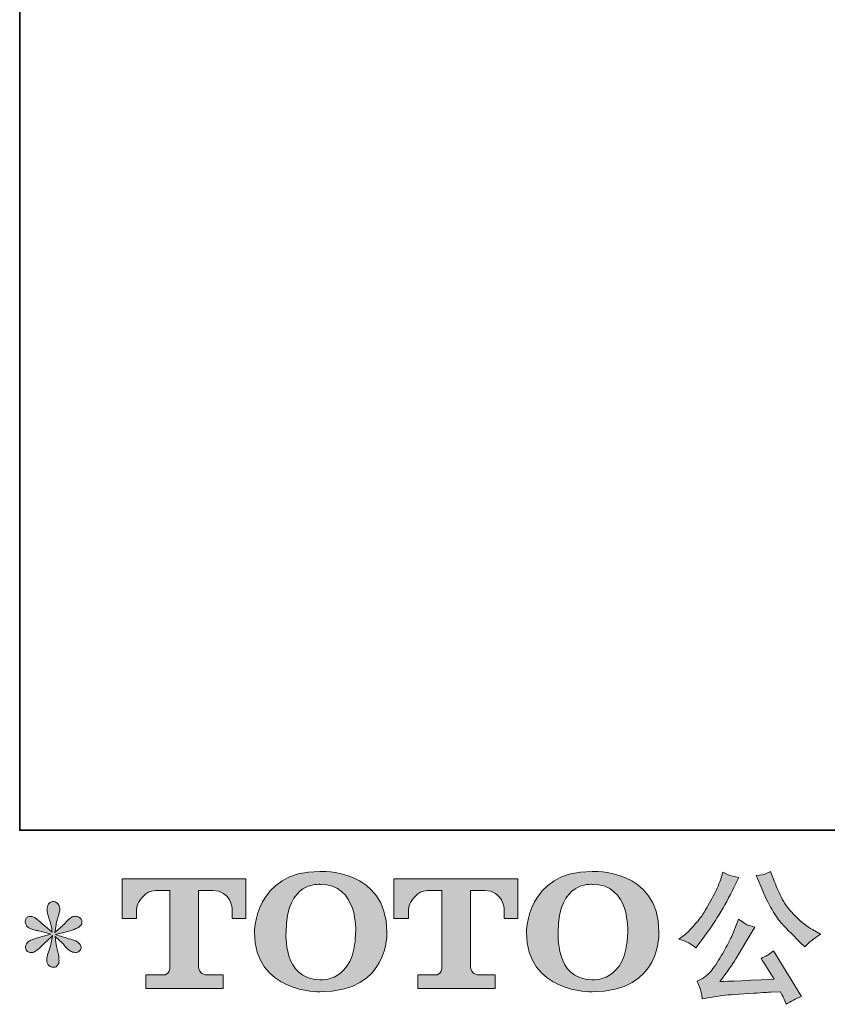
# Model space of a CAD drawing. Units: inches. Extents: x -550 to 867, y -796 to 324.
# Drawn here: x -546 to -359, y -796 to -568 of the extents above; entities that cross this region are included whole.
import ezdxf

# ---------------------------------------------------------------- set-up
doc = ezdxf.new("R2010")
doc.units = ezdxf.units.IN
doc.header["$MEASUREMENT"] = 0
doc.layers.add('图层 1', color=7, linetype='Continuous')

msp = doc.modelspace()

# ---------------------------------------------------------------- hatches: boundary and pattern name
at = {"layer": '图层 1'}
h = msp.add_hatch(color=7, dxfattribs=at)
h.dxf.hatch_style = 2
edge = h.paths.add_edge_path()
edge.add_spline(control_points=[(-468.38, -779.37), (-468.59, -791.28), (-476.68, -790.35), (-476.68, -790.35), (-485.27, -790.35), (-484.48, -779.37), (-484.48, -779.37), (-484.48, -767.45), (-476.64, -768.31), (-476.64, -768.31), (-467.66, -768.24), (-468.38, -779.37), (-468.38, -779.37)], knot_values=[0, 0, 0, 0, 0.352778, 0.352778, 0.352778, 0.705556, 0.705556, 0.705556, 1.058333, 1.058333, 1.058333, 1.411111, 1.411111, 1.411111, 1.411111], degree=3, periodic=0)
edge.add_line((-468.38, -779.37), (-468.38, -779.37))
edge = h.paths.add_edge_path()
edge.add_spline(control_points=[(-491.81, -779.37), (-491.81, -793.43), (-476.64, -793.17), (-476.64, -793.17), (-460.44, -793.17), (-461.17, -779.37), (-461.17, -779.37), (-461.17, -764.59), (-476.64, -765.31), (-476.64, -765.31), (-491.78, -765.31), (-491.81, -779.37), (-491.81, -779.37)], knot_values=[0, 0, 0, 0, 0.352778, 0.352778, 0.352778, 0.705556, 0.705556, 0.705556, 1.058333, 1.058333, 1.058333, 1.411111, 1.411111, 1.411111, 1.411111], degree=3, periodic=0)
edge.add_line((-491.81, -779.37), (-491.81, -779.37))
h = msp.add_hatch(color=7, dxfattribs=at)
h.dxf.hatch_style = 2
edge = h.paths.add_edge_path()
edge.add_spline(control_points=[(-405.47, -779.37), (-405.67, -791.28), (-413.77, -790.35), (-413.77, -790.35), (-422.35, -790.35), (-421.56, -779.37), (-421.56, -779.37), (-421.56, -767.45), (-413.72, -768.31), (-413.72, -768.31), (-404.74, -768.24), (-405.47, -779.37), (-405.47, -779.37)], knot_values=[0, 0, 0, 0, 0.352778, 0.352778, 0.352778, 0.705556, 0.705556, 0.705556, 1.058333, 1.058333, 1.058333, 1.411111, 1.411111, 1.411111, 1.411111], degree=3, periodic=0)
edge.add_line((-405.47, -779.37), (-405.47, -779.37))
edge = h.paths.add_edge_path()
edge.add_spline(control_points=[(-428.9, -779.37), (-428.9, -793.43), (-413.72, -793.17), (-413.72, -793.17), (-397.51, -793.17), (-398.26, -779.37), (-398.26, -779.37), (-398.26, -764.59), (-413.72, -765.31), (-413.72, -765.31), (-428.87, -765.31), (-428.9, -779.37), (-428.9, -779.37)], knot_values=[0, 0, 0, 0, 0.352778, 0.352778, 0.352778, 0.705556, 0.705556, 0.705556, 1.058333, 1.058333, 1.058333, 1.411111, 1.411111, 1.411111, 1.411111], degree=3, periodic=0)
edge.add_line((-428.9, -779.37), (-428.9, -779.37))
h = msp.add_hatch(color=7, dxfattribs=at)
h.dxf.hatch_style = 2
edge = h.paths.add_edge_path()
edge.add_spline(control_points=[(-522.41, -776.19), (-522.41, -776.19), (-522.41, -767.02), (-522.41, -767.02), (-522.41, -767.02), (-493.78, -767.02), (-493.78, -767.02), (-493.78, -767.02), (-493.78, -776.19), (-493.78, -776.19), (-493.78, -776.19), (-496.94, -776.19), (-496.94, -776.19), (-496.94, -776.19), (-496.94, -774.05), (-496.94, -774.05), (-496.94, -774.05), (-497.09, -769.71), (-501.5, -769.71), (-501.5, -769.71), (-504.72, -769.71), (-504.72, -769.71), (-504.72, -769.71), (-504.72, -787.63), (-504.72, -787.63), (-504.72, -787.63), (-504.45, -789.19), (-503.11, -789.19), (-503.11, -789.19), (-499.02, -789.19), (-499.02, -789.19), (-499.02, -789.19), (-499.02, -792.35), (-499.02, -792.35), (-499.02, -792.35), (-516.92, -792.35), (-516.92, -792.35), (-516.92, -792.35), (-516.92, -789.19), (-516.92, -789.19), (-516.92, -789.19), (-512.34, -789.19), (-512.34, -789.19), (-512.34, -789.19), (-511.32, -788.65), (-511.32, -787.74), (-511.32, -787.74), (-511.32, -769.76), (-511.32, -769.76), (-511.32, -769.76), (-514.7, -769.76), (-514.7, -769.76), (-516.82, -769.76), (-518.87, -772.06), (-519.05, -774.05), (-519.05, -774.05), (-519.05, -776.18), (-519.05, -776.18), (-519.05, -776.18), (-522.41, -776.19), (-522.41, -776.19)], knot_values=[0, 0, 0, 0, 1, 1, 1, 2, 2, 2, 3, 3, 3, 4, 4, 4, 5, 5, 5, 6, 6, 6, 7, 7, 7, 8, 8, 8, 9, 9, 9, 10, 10, 10, 11, 11, 11, 12, 12, 12, 13, 13, 13, 14, 14, 14, 15, 15, 15, 16, 16, 16, 17, 17, 17, 18, 18, 18, 19, 19, 19, 20, 20, 20, 20], degree=3, periodic=0)
h = msp.add_hatch(color=7, dxfattribs=at)
h.dxf.hatch_style = 2
edge = h.paths.add_edge_path()
edge.add_spline(control_points=[(-459.53, -776.19), (-459.53, -776.19), (-459.53, -767.02), (-459.53, -767.02), (-459.53, -767.02), (-430.9, -767.02), (-430.9, -767.02), (-430.9, -767.02), (-430.9, -776.19), (-430.9, -776.19), (-430.9, -776.19), (-434.05, -776.19), (-434.05, -776.19), (-434.05, -776.19), (-434.05, -774.05), (-434.05, -774.05), (-434.05, -774.05), (-434.21, -769.71), (-438.62, -769.71), (-438.62, -769.71), (-441.84, -769.71), (-441.84, -769.71), (-441.84, -769.71), (-441.84, -787.63), (-441.84, -787.63), (-441.84, -787.63), (-441.57, -789.19), (-440.23, -789.19), (-440.23, -789.19), (-436.14, -789.19), (-436.14, -789.19), (-436.14, -789.19), (-436.14, -792.35), (-436.14, -792.35), (-436.14, -792.35), (-454.03, -792.35), (-454.03, -792.35), (-454.03, -792.35), (-454.03, -789.19), (-454.03, -789.19), (-454.03, -789.19), (-449.46, -789.19), (-449.46, -789.19), (-449.46, -789.19), (-448.43, -788.65), (-448.43, -787.74), (-448.43, -787.74), (-448.43, -769.76), (-448.43, -769.76), (-448.43, -769.76), (-451.82, -769.76), (-451.82, -769.76), (-453.93, -769.76), (-455.98, -772.06), (-456.16, -774.05), (-456.16, -774.05), (-456.16, -776.18), (-456.16, -776.18), (-456.16, -776.18), (-459.53, -776.19), (-459.53, -776.19)], knot_values=[0, 0, 0, 0, 1, 1, 1, 2, 2, 2, 3, 3, 3, 4, 4, 4, 5, 5, 5, 6, 6, 6, 7, 7, 7, 8, 8, 8, 9, 9, 9, 10, 10, 10, 11, 11, 11, 12, 12, 12, 13, 13, 13, 14, 14, 14, 15, 15, 15, 16, 16, 16, 17, 17, 17, 18, 18, 18, 19, 19, 19, 20, 20, 20, 20], degree=3, periodic=0)
h = msp.add_hatch(color=7, dxfattribs=at)
h.dxf.hatch_style = 2
edge = h.paths.add_edge_path()
edge.add_spline(control_points=[(-374.7, -768.75), (-373.87, -770.85), (-373, -772.66), (-372.1, -774.16), (-371.2, -775.67), (-370.43, -776.76), (-369.79, -777.45), (-369.15, -778.13), (-367.75, -779.56), (-365.58, -781.73), (-365.58, -781.73), (-364.51, -782.79), (-364.51, -782.79), (-364.51, -782.79), (-363.38, -781.63), (-363.38, -781.63), (-363.23, -781.45), (-362.4, -780.86), (-360.9, -779.84), (-360.9, -779.84), (-362.72, -778.78), (-362.72, -778.78), (-364.01, -778.05), (-365.32, -777.02), (-366.67, -775.68), (-368.02, -774.36), (-369.04, -773.03), (-369.72, -771.72), (-370.41, -770.4), (-371.01, -769.07), (-371.52, -767.72), (-371.52, -767.72), (-372.45, -765.33), (-372.45, -765.33), (-372.45, -765.33), (-373.74, -765.93), (-373.74, -765.93), (-373.98, -766.06), (-374.65, -766.16), (-375.74, -766.23), (-375.74, -766.23), (-374.7, -768.75), (-374.7, -768.75)], knot_values=[0, 0, 0, 0, 1, 1, 1, 2, 2, 2, 3, 3, 3, 4, 4, 4, 5, 5, 5, 6, 6, 6, 7, 7, 7, 8, 8, 8, 9, 9, 9, 10, 10, 10, 11, 11, 11, 12, 12, 12, 13, 13, 13, 14, 14, 14, 14], degree=3, periodic=0)
edge = h.paths.add_edge_path()
edge.add_spline(control_points=[(-380.91, -779.11), (-381.31, -780.08), (-381.84, -781.19), (-382.49, -782.43), (-383.15, -783.67), (-383.91, -784.98), (-384.8, -786.39), (-385.68, -787.8), (-386.46, -788.77), (-387.14, -789.31), (-387.81, -789.85), (-388.56, -790.32), (-389.38, -790.69), (-389.38, -790.69), (-388.61, -792.65), (-388.61, -792.65), (-388.53, -792.87), (-388.39, -793.57), (-388.22, -794.74), (-388.22, -794.74), (-385.5, -794.28), (-385.5, -794.28), (-384.33, -794.08), (-382.77, -793.91), (-380.85, -793.78), (-380.85, -793.78), (-376.3, -793.48), (-376.3, -793.48), (-374.18, -793.33), (-372.86, -793.24), (-372.35, -793.22), (-372.35, -793.22), (-370.13, -793.15), (-370.13, -793.15), (-369.68, -793.99), (-369.24, -794.96), (-368.79, -796.04), (-367.78, -795.33), (-366.62, -794.73), (-365.31, -794.25), (-365.31, -794.25), (-371.72, -783.66), (-371.72, -783.66), (-372.65, -784.41), (-373.62, -785), (-374.64, -785.42), (-373.64, -786.92), (-372.63, -788.54), (-371.59, -790.26), (-379.84, -790.62), (-384.02, -790.79), (-384.13, -790.79), (-382.54, -788.65), (-381.31, -786.89), (-380.45, -785.52), (-380.45, -785.52), (-377.4, -780.34), (-377.4, -780.34), (-377.4, -780.34), (-376.1, -778.24), (-376.1, -778.24), (-376.1, -778.24), (-377.56, -777.78), (-377.56, -777.78), (-377.92, -777.69), (-378.67, -777.22), (-379.82, -776.35), (-379.82, -776.35), (-380.91, -779.11), (-380.91, -779.11)], knot_values=[0, 0, 0, 0, 1, 1, 1, 2, 2, 2, 3, 3, 3, 4, 4, 4, 5, 5, 5, 6, 6, 6, 7, 7, 7, 8, 8, 8, 9, 9, 9, 10, 10, 10, 11, 11, 11, 12, 12, 12, 13, 13, 13, 14, 14, 14, 15, 15, 15, 16, 16, 16, 17, 17, 17, 18, 18, 18, 19, 19, 19, 20, 20, 20, 21, 21, 21, 22, 22, 22, 23, 23, 23, 23], degree=3, periodic=0)
edge = h.paths.add_edge_path()
edge.add_spline(control_points=[(-391.32, -781.86), (-390.92, -782.11), (-390.39, -782.48), (-389.75, -782.99), (-389.75, -782.99), (-388.02, -780.73), (-388.02, -780.73), (-385.43, -777.33), (-383.06, -773.43), (-380.91, -769.05), (-380.91, -769.05), (-379.79, -766.72), (-379.79, -766.72), (-379.79, -766.72), (-381.84, -766.23), (-381.84, -766.23), (-382.02, -766.2), (-382.55, -765.95), (-383.44, -765.46), (-383.44, -765.46), (-384.04, -767.32), (-384.04, -767.32), (-384.41, -768.47), (-385.05, -769.86), (-385.93, -771.48), (-386.81, -773.11), (-387.48, -774.27), (-387.92, -774.96), (-388.36, -775.64), (-388.98, -776.45), (-389.78, -777.39), (-390.58, -778.33), (-391.2, -779.02), (-391.67, -779.44), (-392.13, -779.86), (-392.79, -780.38), (-393.63, -781), (-392.5, -781.33), (-391.73, -781.62), (-391.32, -781.86)], knot_values=[0, 0, 0, 0, 0.352778, 0.352778, 0.352778, 0.705556, 0.705556, 0.705556, 1.058333, 1.058333, 1.058333, 1.411111, 1.411111, 1.411111, 1.763889, 1.763889, 1.763889, 2.116667, 2.116667, 2.116667, 2.469444, 2.469444, 2.469444, 2.822222, 2.822222, 2.822222, 3.175, 3.175, 3.175, 3.527778, 3.527778, 3.527778, 3.880556, 3.880556, 3.880556, 4.233333, 4.233333, 4.233333, 4.586111, 4.586111, 4.586111, 4.586111], degree=3, periodic=0)
edge.add_line((-391.32, -781.86), (-391.32, -781.86))
h = msp.add_hatch(color=7, dxfattribs=at)
h.dxf.hatch_style = 2
edge = h.paths.add_edge_path()
edge.add_spline(control_points=[(-538.91, -779.8), (-538.91, -779.8), (-541.93, -780.7), (-541.93, -780.7), (-542.95, -781.01), (-543.57, -781.23), (-543.79, -781.37), (-544.01, -781.5), (-544.17, -781.62), (-544.25, -781.73), (-544.63, -782.15), (-544.79, -782.56), (-544.72, -782.96), (-544.66, -783.36), (-544.51, -783.65), (-544.29, -783.82), (-544.07, -784), (-543.79, -784.09), (-543.46, -784.09), (-543.24, -784.11), (-543.01, -784.07), (-542.77, -783.95), (-542.52, -783.84), (-542.28, -783.69), (-542.02, -783.49), (-541.77, -783.29), (-541.41, -782.97), (-540.96, -782.53), (-540.5, -782.08), (-540.13, -781.73), (-539.83, -781.45), (-539.53, -781.18), (-539.07, -780.75), (-538.48, -780.17), (-538.48, -780.17), (-538.78, -781.8), (-538.78, -781.8), (-538.87, -782.24), (-539.03, -782.82), (-539.27, -783.51), (-539.52, -784.21), (-539.65, -784.63), (-539.68, -784.78), (-539.76, -785.14), (-539.81, -785.52), (-539.79, -785.9), (-539.78, -786.3), (-539.71, -786.58), (-539.58, -786.78), (-539.44, -786.98), (-539.26, -787.15), (-539, -787.3), (-538.75, -787.44), (-538.48, -787.5), (-538.21, -787.48), (-537.95, -787.48), (-537.72, -787.4), (-537.52, -787.23), (-537.32, -787.06), (-537.16, -786.84), (-537.05, -786.58), (-536.99, -786.33), (-536.96, -786), (-536.99, -785.57), (-537.01, -785.14), (-537.06, -784.67), (-537.15, -784.19), (-537.15, -784.19), (-537.55, -782.66), (-537.55, -782.66), (-537.68, -782.17), (-537.8, -781.4), (-537.88, -780.34), (-537.88, -780.34), (-536.12, -781.96), (-536.12, -781.96), (-536.1, -781.99), (-535.92, -782.22), (-535.54, -782.65), (-535.18, -783.08), (-534.86, -783.4), (-534.58, -783.61), (-534.31, -783.82), (-533.95, -783.95), (-533.53, -784.02), (-533.12, -784.11), (-532.77, -784.08), (-532.49, -783.92), (-532.21, -783.77), (-532.03, -783.53), (-531.94, -783.23), (-531.85, -782.91), (-531.87, -782.64), (-531.99, -782.38), (-532.12, -782.13), (-532.29, -781.91), (-532.54, -781.73), (-532.78, -781.55), (-533.05, -781.41), (-533.34, -781.3), (-533.62, -781.19), (-534.08, -781.04), (-534.72, -780.87), (-535.35, -780.69), (-535.87, -780.54), (-536.29, -780.4), (-536.71, -780.27), (-537.21, -780.1), (-537.78, -779.9), (-537.78, -779.9), (-534.96, -779.17), (-534.96, -779.17), (-534.28, -779.02), (-533.64, -778.81), (-533.06, -778.53), (-532.47, -778.26), (-532.08, -777.99), (-531.91, -777.75), (-531.73, -777.5), (-531.65, -777.27), (-531.67, -777.04), (-531.68, -776.81), (-531.73, -776.58), (-531.84, -776.39), (-531.95, -776.19), (-532.13, -776.03), (-532.36, -775.92), (-532.59, -775.79), (-532.85, -775.71), (-533.13, -775.69), (-533.42, -775.69), (-533.69, -775.74), (-533.93, -775.84), (-534.18, -775.94), (-534.47, -776.16), (-534.83, -776.52), (-534.83, -776.52), (-535.89, -777.58), (-535.89, -777.58), (-536.33, -778.02), (-537.02, -778.64), (-537.95, -779.44), (-537.95, -779.44), (-537.65, -777.68), (-537.65, -777.68), (-537.63, -777.41), (-537.48, -776.84), (-537.22, -775.95), (-536.95, -775.07), (-536.81, -774.47), (-536.79, -774.16), (-536.79, -773.72), (-536.89, -773.35), (-537.07, -773.07), (-537.26, -772.78), (-537.44, -772.59), (-537.61, -772.49), (-537.8, -772.39), (-537.99, -772.32), (-538.21, -772.3), (-538.55, -772.3), (-538.81, -772.36), (-539, -772.47), (-539.19, -772.58), (-539.35, -772.77), (-539.5, -773.02), (-539.64, -773.28), (-539.71, -773.61), (-539.71, -774.03), (-539.73, -774.58), (-539.6, -775.29), (-539.31, -776.15), (-539.03, -776.99), (-538.84, -777.57), (-538.78, -777.88), (-538.71, -778.19), (-538.63, -778.69), (-538.55, -779.37), (-538.55, -779.37), (-540.18, -778.01), (-540.18, -778.01), (-540.31, -777.92), (-540.68, -777.59), (-541.29, -777.02), (-541.9, -776.44), (-542.34, -776.09), (-542.62, -775.95), (-542.9, -775.82), (-543.18, -775.74), (-543.5, -775.72), (-543.72, -775.72), (-543.94, -775.77), (-544.16, -775.85), (-544.38, -775.94), (-544.54, -776.08), (-544.65, -776.25), (-544.74, -776.43), (-544.79, -776.65), (-544.79, -776.92), (-544.79, -777.18), (-544.72, -777.45), (-544.59, -777.7), (-544.46, -777.96), (-544.24, -778.18), (-543.95, -778.38), (-543.65, -778.58), (-543.06, -778.76), (-542.19, -778.94), (-541.31, -779.12), (-540.21, -779.41), (-538.91, -779.8)], knot_values=[0, 0, 0, 0, 0.352778, 0.352778, 0.352778, 0.705556, 0.705556, 0.705556, 1.058333, 1.058333, 1.058333, 1.411111, 1.411111, 1.411111, 1.763889, 1.763889, 1.763889, 2.116667, 2.116667, 2.116667, 2.469444, 2.469444, 2.469444, 2.822222, 2.822222, 2.822222, 3.175, 3.175, 3.175, 3.527778, 3.527778, 3.527778, 3.880556, 3.880556, 3.880556, 4.233333, 4.233333, 4.233333, 4.586111, 4.586111, 4.586111, 4.938889, 4.938889, 4.938889, 5.291667, 5.291667, 5.291667, 5.644444, 5.644444, 5.644444, 5.997222, 5.997222, 5.997222, 6.35, 6.35, 6.35, 6.702778, 6.702778, 6.702778, 7.055556, 7.055556, 7.055556, 7.408333, 7.408333, 7.408333, 7.761111, 7.761111, 7.761111, 8.113889, 8.113889, 8.113889, 8.466667, 8.466667, 8.466667, 8.819444, 8.819444, 8.819444, 9.172222, 9.172222, 9.172222, 9.525, 9.525, 9.525, 9.877778, 9.877778, 9.877778, 10.230556, 10.230556, 10.230556, 10.583333, 10.583333, 10.583333, 10.936111, 10.936111, 10.936111, 11.288889, 11.288889, 11.288889, 11.641667, 11.641667, 11.641667, 11.994444, 11.994444, 11.994444, 12.347222, 12.347222, 12.347222, 12.7, 12.7, 12.7, 13.052778, 13.052778, 13.052778, 13.405556, 13.405556, 13.405556, 13.758333, 13.758333, 13.758333, 14.111111, 14.111111, 14.111111, 14.463889, 14.463889, 14.463889, 14.816667, 14.816667, 14.816667, 15.169444, 15.169444, 15.169444, 15.522222, 15.522222, 15.522222, 15.875, 15.875, 15.875, 16.227778, 16.227778, 16.227778, 16.580556, 16.580556, 16.580556, 16.933333, 16.933333, 16.933333, 17.286111, 17.286111, 17.286111, 17.638889, 17.638889, 17.638889, 17.991667, 17.991667, 17.991667, 18.344444, 18.344444, 18.344444, 18.697222, 18.697222, 18.697222, 19.05, 19.05, 19.05, 19.402778, 19.402778, 19.402778, 19.755556, 19.755556, 19.755556, 20.108333, 20.108333, 20.108333, 20.461111, 20.461111, 20.461111, 20.813889, 20.813889, 20.813889, 21.166667, 21.166667, 21.166667, 21.519444, 21.519444, 21.519444, 21.872222, 21.872222, 21.872222, 22.225, 22.225, 22.225, 22.577778, 22.577778, 22.577778, 22.930556, 22.930556, 22.930556, 23.283333, 23.283333, 23.283333, 23.636111, 23.636111, 23.636111, 23.988889, 23.988889, 23.988889, 24.341667, 24.341667, 24.341667, 24.694444, 24.694444, 24.694444, 24.694444], degree=3, periodic=0)
edge.add_line((-538.91, -779.8), (-538.91, -779.8))

# ---------------------------------------------------------------- linework, layer by layer
at = {"layer": '图层 1', "color": 7, "lineweight": 35}
msp.add_lwpolyline([(867.32, -755.82), (-546.07, -755.82), (-546.07, 159.68), (867.32, 159.68), (867.32, -755.82)], dxfattribs=at)
at = {"layer": '图层 1', "color": 7, "lineweight": 0}
for points, knots in [([(-491.81, -779.37), (-491.81, -793.43), (-476.64, -793.17), (-476.64, -793.17), (-460.44, -793.17), (-461.17, -779.37), (-461.17, -779.37), (-461.17, -764.59), (-476.64, -765.31), (-476.64, -765.31), (-491.78, -765.31), (-491.81, -779.37), (-491.81, -779.37)], [0, 0, 0, 0, 1, 1, 1, 2, 2, 2, 3, 3, 3, 4, 4, 4, 4]), ([(-428.9, -779.37), (-428.9, -793.43), (-413.72, -793.17), (-413.72, -793.17), (-397.51, -793.17), (-398.26, -779.37), (-398.26, -779.37), (-398.26, -764.59), (-413.72, -765.31), (-413.72, -765.31), (-428.87, -765.31), (-428.9, -779.37), (-428.9, -779.37)], [0, 0, 0, 0, 1, 1, 1, 2, 2, 2, 3, 3, 3, 4, 4, 4, 4]), ([(-522.41, -776.19), (-522.41, -776.19), (-522.41, -767.02), (-522.41, -767.02), (-522.41, -767.02), (-493.78, -767.02), (-493.78, -767.02), (-493.78, -767.02), (-493.78, -776.19), (-493.78, -776.19), (-493.78, -776.19), (-496.94, -776.19), (-496.94, -776.19), (-496.94, -776.19), (-496.94, -774.05), (-496.94, -774.05), (-496.94, -774.05), (-497.09, -769.71), (-501.5, -769.71), (-501.5, -769.71), (-504.72, -769.71), (-504.72, -769.71), (-504.72, -769.71), (-504.72, -787.63), (-504.72, -787.63), (-504.72, -787.63), (-504.45, -789.19), (-503.11, -789.19), (-503.11, -789.19), (-499.02, -789.19), (-499.02, -789.19), (-499.02, -789.19), (-499.02, -792.35), (-499.02, -792.35), (-499.02, -792.35), (-516.92, -792.35), (-516.92, -792.35), (-516.92, -792.35), (-516.92, -789.19), (-516.92, -789.19), (-516.92, -789.19), (-512.34, -789.19), (-512.34, -789.19), (-512.34, -789.19), (-511.32, -788.65), (-511.32, -787.74), (-511.32, -787.74), (-511.32, -769.76), (-511.32, -769.76), (-511.32, -769.76), (-514.7, -769.76), (-514.7, -769.76), (-516.82, -769.76), (-518.87, -772.06), (-519.05, -774.05), (-519.05, -774.05), (-519.05, -776.18), (-519.05, -776.18), (-519.05, -776.18), (-522.41, -776.19), (-522.41, -776.19)], [0, 0, 0, 0, 1, 1, 1, 2, 2, 2, 3, 3, 3, 4, 4, 4, 5, 5, 5, 6, 6, 6, 7, 7, 7, 8, 8, 8, 9, 9, 9, 10, 10, 10, 11, 11, 11, 12, 12, 12, 13, 13, 13, 14, 14, 14, 15, 15, 15, 16, 16, 16, 17, 17, 17, 18, 18, 18, 19, 19, 19, 20, 20, 20, 20]), ([(-459.53, -776.19), (-459.53, -776.19), (-459.53, -767.02), (-459.53, -767.02), (-459.53, -767.02), (-430.9, -767.02), (-430.9, -767.02), (-430.9, -767.02), (-430.9, -776.19), (-430.9, -776.19), (-430.9, -776.19), (-434.05, -776.19), (-434.05, -776.19), (-434.05, -776.19), (-434.05, -774.05), (-434.05, -774.05), (-434.05, -774.05), (-434.21, -769.71), (-438.62, -769.71), (-438.62, -769.71), (-441.84, -769.71), (-441.84, -769.71), (-441.84, -769.71), (-441.84, -787.63), (-441.84, -787.63), (-441.84, -787.63), (-441.57, -789.19), (-440.23, -789.19), (-440.23, -789.19), (-436.14, -789.19), (-436.14, -789.19), (-436.14, -789.19), (-436.14, -792.35), (-436.14, -792.35), (-436.14, -792.35), (-454.03, -792.35), (-454.03, -792.35), (-454.03, -792.35), (-454.03, -789.19), (-454.03, -789.19), (-454.03, -789.19), (-449.46, -789.19), (-449.46, -789.19), (-449.46, -789.19), (-448.43, -788.65), (-448.43, -787.74), (-448.43, -787.74), (-448.43, -769.76), (-448.43, -769.76), (-448.43, -769.76), (-451.82, -769.76), (-451.82, -769.76), (-453.93, -769.76), (-455.98, -772.06), (-456.16, -774.05), (-456.16, -774.05), (-456.16, -776.18), (-456.16, -776.18), (-456.16, -776.18), (-459.53, -776.19), (-459.53, -776.19)], [0, 0, 0, 0, 1, 1, 1, 2, 2, 2, 3, 3, 3, 4, 4, 4, 5, 5, 5, 6, 6, 6, 7, 7, 7, 8, 8, 8, 9, 9, 9, 10, 10, 10, 11, 11, 11, 12, 12, 12, 13, 13, 13, 14, 14, 14, 15, 15, 15, 16, 16, 16, 17, 17, 17, 18, 18, 18, 19, 19, 19, 20, 20, 20, 20]), ([(-391.32, -781.86), (-390.92, -782.11), (-390.39, -782.48), (-389.75, -782.99), (-389.75, -782.99), (-388.02, -780.73), (-388.02, -780.73), (-385.43, -777.33), (-383.06, -773.43), (-380.91, -769.05), (-380.91, -769.05), (-379.79, -766.72), (-379.79, -766.72), (-379.79, -766.72), (-381.84, -766.23), (-381.84, -766.23), (-382.02, -766.2), (-382.55, -765.95), (-383.44, -765.46), (-383.44, -765.46), (-384.04, -767.32), (-384.04, -767.32), (-384.41, -768.47), (-385.05, -769.86), (-385.93, -771.48), (-386.81, -773.11), (-387.48, -774.27), (-387.92, -774.96), (-388.36, -775.64), (-388.98, -776.45), (-389.78, -777.39), (-390.58, -778.33), (-391.2, -779.02), (-391.67, -779.44), (-392.13, -779.86), (-392.79, -780.38), (-393.63, -781), (-392.5, -781.33), (-391.73, -781.62), (-391.32, -781.86)], [0, 0, 0, 0, 1, 1, 1, 2, 2, 2, 3, 3, 3, 4, 4, 4, 5, 5, 5, 6, 6, 6, 7, 7, 7, 8, 8, 8, 9, 9, 9, 10, 10, 10, 11, 11, 11, 12, 12, 12, 13, 13, 13, 13]), ([(-374.7, -768.75), (-373.87, -770.85), (-373, -772.66), (-372.1, -774.16), (-371.2, -775.67), (-370.43, -776.76), (-369.79, -777.45), (-369.15, -778.13), (-367.75, -779.56), (-365.58, -781.73), (-365.58, -781.73), (-364.51, -782.79), (-364.51, -782.79), (-364.51, -782.79), (-363.38, -781.63), (-363.38, -781.63), (-363.23, -781.45), (-362.4, -780.86), (-360.9, -779.84), (-360.9, -779.84), (-362.72, -778.78), (-362.72, -778.78), (-364.01, -778.05), (-365.32, -777.02), (-366.67, -775.68), (-368.02, -774.36), (-369.04, -773.03), (-369.72, -771.72), (-370.41, -770.4), (-371.01, -769.07), (-371.52, -767.72), (-371.52, -767.72), (-372.45, -765.33), (-372.45, -765.33), (-372.45, -765.33), (-373.74, -765.93), (-373.74, -765.93), (-373.98, -766.06), (-374.65, -766.16), (-375.74, -766.23), (-375.74, -766.23), (-374.7, -768.75), (-374.7, -768.75)], [0, 0, 0, 0, 1, 1, 1, 2, 2, 2, 3, 3, 3, 4, 4, 4, 5, 5, 5, 6, 6, 6, 7, 7, 7, 8, 8, 8, 9, 9, 9, 10, 10, 10, 11, 11, 11, 12, 12, 12, 13, 13, 13, 14, 14, 14, 14]), ([(-468.38, -779.37), (-468.59, -791.28), (-476.68, -790.35), (-476.68, -790.35), (-485.27, -790.35), (-484.48, -779.37), (-484.48, -779.37), (-484.48, -767.45), (-476.64, -768.31), (-476.64, -768.31), (-467.66, -768.24), (-468.38, -779.37), (-468.38, -779.37)], [0, 0, 0, 0, 1, 1, 1, 2, 2, 2, 3, 3, 3, 4, 4, 4, 4]), ([(-405.47, -779.37), (-405.67, -791.28), (-413.77, -790.35), (-413.77, -790.35), (-422.35, -790.35), (-421.56, -779.37), (-421.56, -779.37), (-421.56, -767.45), (-413.72, -768.31), (-413.72, -768.31), (-404.74, -768.24), (-405.47, -779.37), (-405.47, -779.37)], [0, 0, 0, 0, 1, 1, 1, 2, 2, 2, 3, 3, 3, 4, 4, 4, 4]), ([(-538.91, -779.8), (-538.91, -779.8), (-541.93, -780.7), (-541.93, -780.7), (-542.95, -781.01), (-543.57, -781.23), (-543.79, -781.37), (-544.01, -781.5), (-544.17, -781.62), (-544.25, -781.73), (-544.63, -782.15), (-544.79, -782.56), (-544.72, -782.96), (-544.66, -783.36), (-544.51, -783.65), (-544.29, -783.82), (-544.07, -784), (-543.79, -784.09), (-543.46, -784.09), (-543.24, -784.11), (-543.01, -784.07), (-542.77, -783.95), (-542.52, -783.84), (-542.28, -783.69), (-542.02, -783.49), (-541.77, -783.29), (-541.41, -782.97), (-540.96, -782.53), (-540.5, -782.08), (-540.13, -781.73), (-539.83, -781.45), (-539.53, -781.18), (-539.07, -780.75), (-538.48, -780.17), (-538.48, -780.17), (-538.78, -781.8), (-538.78, -781.8), (-538.87, -782.24), (-539.03, -782.82), (-539.27, -783.51), (-539.52, -784.21), (-539.65, -784.63), (-539.68, -784.78), (-539.76, -785.14), (-539.81, -785.52), (-539.79, -785.9), (-539.78, -786.3), (-539.71, -786.58), (-539.58, -786.78), (-539.44, -786.98), (-539.26, -787.15), (-539, -787.3), (-538.75, -787.44), (-538.48, -787.5), (-538.21, -787.48), (-537.95, -787.48), (-537.72, -787.4), (-537.52, -787.23), (-537.32, -787.06), (-537.16, -786.84), (-537.05, -786.58), (-536.99, -786.33), (-536.96, -786), (-536.99, -785.57), (-537.01, -785.14), (-537.06, -784.67), (-537.15, -784.19), (-537.15, -784.19), (-537.55, -782.66), (-537.55, -782.66), (-537.68, -782.17), (-537.8, -781.4), (-537.88, -780.34), (-537.88, -780.34), (-536.12, -781.96), (-536.12, -781.96), (-536.1, -781.99), (-535.92, -782.22), (-535.54, -782.65), (-535.18, -783.08), (-534.86, -783.4), (-534.58, -783.61), (-534.31, -783.82), (-533.95, -783.95), (-533.53, -784.02), (-533.12, -784.11), (-532.77, -784.08), (-532.49, -783.92), (-532.21, -783.77), (-532.03, -783.53), (-531.94, -783.23), (-531.85, -782.91), (-531.87, -782.64), (-531.99, -782.38), (-532.12, -782.13), (-532.29, -781.91), (-532.54, -781.73), (-532.78, -781.55), (-533.05, -781.41), (-533.34, -781.3), (-533.62, -781.19), (-534.08, -781.04), (-534.72, -780.87), (-535.35, -780.69), (-535.87, -780.54), (-536.29, -780.4), (-536.71, -780.27), (-537.21, -780.1), (-537.78, -779.9), (-537.78, -779.9), (-534.96, -779.17), (-534.96, -779.17), (-534.28, -779.02), (-533.64, -778.81), (-533.06, -778.53), (-532.47, -778.26), (-532.08, -777.99), (-531.91, -777.75), (-531.73, -777.5), (-531.65, -777.27), (-531.67, -777.04), (-531.68, -776.81), (-531.73, -776.58), (-531.84, -776.39), (-531.95, -776.19), (-532.13, -776.03), (-532.36, -775.92), (-532.59, -775.79), (-532.85, -775.71), (-533.13, -775.69), (-533.42, -775.69), (-533.69, -775.74), (-533.93, -775.84), (-534.18, -775.94), (-534.47, -776.16), (-534.83, -776.52), (-534.83, -776.52), (-535.89, -777.58), (-535.89, -777.58), (-536.33, -778.02), (-537.02, -778.64), (-537.95, -779.44), (-537.95, -779.44), (-537.65, -777.68), (-537.65, -777.68), (-537.63, -777.41), (-537.48, -776.84), (-537.22, -775.95), (-536.95, -775.07), (-536.81, -774.47), (-536.79, -774.16), (-536.79, -773.72), (-536.89, -773.35), (-537.07, -773.07), (-537.26, -772.78), (-537.44, -772.59), (-537.61, -772.49), (-537.8, -772.39), (-537.99, -772.32), (-538.21, -772.3), (-538.55, -772.3), (-538.81, -772.36), (-539, -772.47), (-539.19, -772.58), (-539.35, -772.77), (-539.5, -773.02), (-539.64, -773.28), (-539.71, -773.61), (-539.71, -774.03), (-539.73, -774.58), (-539.6, -775.29), (-539.31, -776.15), (-539.03, -776.99), (-538.84, -777.57), (-538.78, -777.88), (-538.71, -778.19), (-538.63, -778.69), (-538.55, -779.37), (-538.55, -779.37), (-540.18, -778.01), (-540.18, -778.01), (-540.31, -777.92), (-540.68, -777.59), (-541.29, -777.02), (-541.9, -776.44), (-542.34, -776.09), (-542.62, -775.95), (-542.9, -775.82), (-543.18, -775.74), (-543.5, -775.72), (-543.72, -775.72), (-543.94, -775.77), (-544.16, -775.85), (-544.38, -775.94), (-544.54, -776.08), (-544.65, -776.25), (-544.74, -776.43), (-544.79, -776.65), (-544.79, -776.92), (-544.79, -777.18), (-544.72, -777.45), (-544.59, -777.7), (-544.46, -777.96), (-544.24, -778.18), (-543.95, -778.38), (-543.65, -778.58), (-543.06, -778.76), (-542.19, -778.94), (-541.31, -779.12), (-540.21, -779.41), (-538.91, -779.8)], [0, 0, 0, 0, 1, 1, 1, 2, 2, 2, 3, 3, 3, 4, 4, 4, 5, 5, 5, 6, 6, 6, 7, 7, 7, 8, 8, 8, 9, 9, 9, 10, 10, 10, 11, 11, 11, 12, 12, 12, 13, 13, 13, 14, 14, 14, 15, 15, 15, 16, 16, 16, 17, 17, 17, 18, 18, 18, 19, 19, 19, 20, 20, 20, 21, 21, 21, 22, 22, 22, 23, 23, 23, 24, 24, 24, 25, 25, 25, 26, 26, 26, 27, 27, 27, 28, 28, 28, 29, 29, 29, 30, 30, 30, 31, 31, 31, 32, 32, 32, 33, 33, 33, 34, 34, 34, 35, 35, 35, 36, 36, 36, 37, 37, 37, 38, 38, 38, 39, 39, 39, 40, 40, 40, 41, 41, 41, 42, 42, 42, 43, 43, 43, 44, 44, 44, 45, 45, 45, 46, 46, 46, 47, 47, 47, 48, 48, 48, 49, 49, 49, 50, 50, 50, 51, 51, 51, 52, 52, 52, 53, 53, 53, 54, 54, 54, 55, 55, 55, 56, 56, 56, 57, 57, 57, 58, 58, 58, 59, 59, 59, 60, 60, 60, 61, 61, 61, 62, 62, 62, 63, 63, 63, 64, 64, 64, 65, 65, 65, 66, 66, 66, 67, 67, 67, 68, 68, 68, 69, 69, 69, 70, 70, 70, 70]), ([(-380.91, -779.11), (-381.31, -780.08), (-381.84, -781.19), (-382.49, -782.43), (-383.15, -783.67), (-383.91, -784.98), (-384.8, -786.39), (-385.68, -787.8), (-386.46, -788.77), (-387.14, -789.31), (-387.81, -789.85), (-388.56, -790.32), (-389.38, -790.69), (-389.38, -790.69), (-388.61, -792.65), (-388.61, -792.65), (-388.53, -792.87), (-388.39, -793.57), (-388.22, -794.74), (-388.22, -794.74), (-385.5, -794.28), (-385.5, -794.28), (-384.33, -794.08), (-382.77, -793.91), (-380.85, -793.78), (-380.85, -793.78), (-376.3, -793.48), (-376.3, -793.48), (-374.18, -793.33), (-372.86, -793.24), (-372.35, -793.22), (-372.35, -793.22), (-370.13, -793.15), (-370.13, -793.15), (-369.68, -793.99), (-369.24, -794.96), (-368.79, -796.04), (-367.78, -795.33), (-366.62, -794.73), (-365.31, -794.25), (-365.31, -794.25), (-371.72, -783.66), (-371.72, -783.66), (-372.65, -784.41), (-373.62, -785), (-374.64, -785.42), (-373.64, -786.92), (-372.63, -788.54), (-371.59, -790.26), (-379.84, -790.62), (-384.02, -790.79), (-384.13, -790.79), (-382.54, -788.65), (-381.31, -786.89), (-380.45, -785.52), (-380.45, -785.52), (-377.4, -780.34), (-377.4, -780.34), (-377.4, -780.34), (-376.1, -778.24), (-376.1, -778.24), (-376.1, -778.24), (-377.56, -777.78), (-377.56, -777.78), (-377.92, -777.69), (-378.67, -777.22), (-379.82, -776.35), (-379.82, -776.35), (-380.91, -779.11), (-380.91, -779.11)], [0, 0, 0, 0, 1, 1, 1, 2, 2, 2, 3, 3, 3, 4, 4, 4, 5, 5, 5, 6, 6, 6, 7, 7, 7, 8, 8, 8, 9, 9, 9, 10, 10, 10, 11, 11, 11, 12, 12, 12, 13, 13, 13, 14, 14, 14, 15, 15, 15, 16, 16, 16, 17, 17, 17, 18, 18, 18, 19, 19, 19, 20, 20, 20, 21, 21, 21, 22, 22, 22, 23, 23, 23, 23])]:
    msp.add_open_spline(points, degree=3, knots=knots, dxfattribs=at)

doc.saveas('drawing.dxf')
